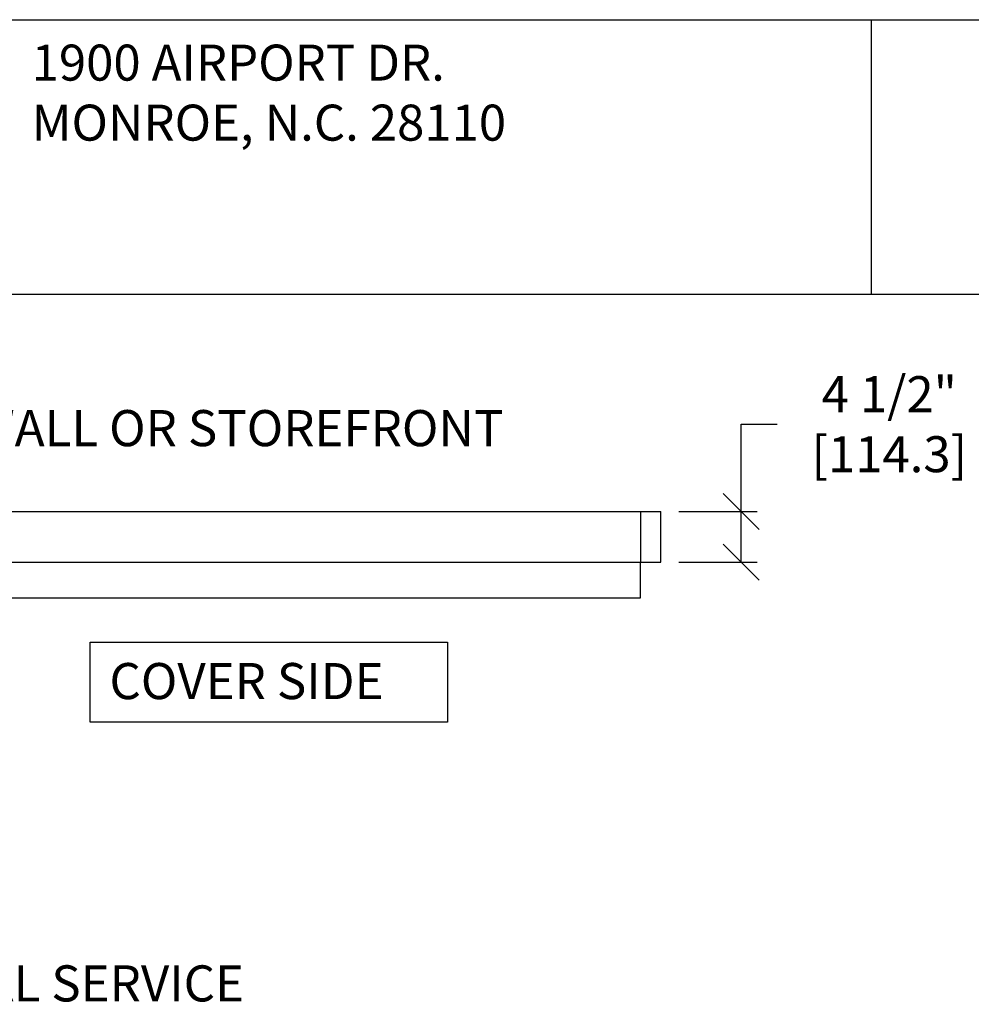
# Model space of a CAD drawing. Extents: x -83 to -13, y 32.1 to 76.1.
# Drawn here: x -75.5 to -65, y 65.2 to 76.1 of the extents above; entities that cross this region are included whole.
import ezdxf

# ---------------------------------------------------------------- set-up
doc = ezdxf.new("R2010")
doc.units = 0
doc.header["$LTSCALE"] = 0.25
doc.header["$MEASUREMENT"] = 0
doc.layers.get('0').update_dxf_attribs({"linetype": 'CONTINUOUS'})
doc.layers.get('DEFPOINTS').update_dxf_attribs({"linetype": 'CONTINUOUS'})
doc.layers.add('NOTES', color=6, linetype='CONTINUOUS')
doc.styles.get("Standard").update_dxf_attribs({"font": 'romans.shx', "height": 0.4})
doc.dimstyles.get("Standard").update_dxf_attribs({"dimtxt": 0.18, "dimasz": 0.18, "dimexe": 0.18, "dimexo": 0.0625, "dimgap": 0.09, "dimtad": 0, "dimtih": 1, "dimtoh": 1, "dimdec": 4, "dimzin": 0, "dimdsep": 46, "dimtxsty": 'Standard', "dimcen": 0.09, "dimadec": 0, "dimazin": 0, "dimtfac": 1, "dimtdec": 4, "dimtofl": 0, "dimtmove": 2, "dimatfit": 3, "dimfxl": 0, "dimtolj": 1, "dimtzin": 0, "dimarcsym": 0})

# ---------------------------------------------------------------- blocks, each defined once
blk = doc.blocks.new('_Oblique')
at = {"color": 0, "linetype": 'ByBlock', "lineweight": -2}
blk.add_line((-0.5, -0.5), (0.5, 0.5), dxfattribs=at)
blk = doc.blocks.new('*D24')
at = {"layer": 'DEFPOINTS', "color": 0}
for p in [(-68.409, 70.662), (-68.409, 70.099), (-67.518, 70.099)]:
    blk.add_point(p, dxfattribs=at)
at = {"layer": 'NOTES', "color": 0, "lineweight": -2}
for p, q in [((-67.518, 70.662), (-67.518, 71.631)), ((-67.518, 71.631), (-67.118, 71.631)), ((-68.209, 70.662), (-67.338, 70.662)), ((-67.518, 70.099), (-67.518, 70.662)), ((-68.209, 70.099), (-67.338, 70.099))]:
    blk.add_line(p, q, dxfattribs=at)
at = {"layer": 'NOTES', "color": 0, "lineweight": -2, "xscale": 0.4, "yscale": 0.4, "zscale": 0.4}
for p, rotation in [((-67.518, 70.662), 90), ((-67.518, 70.099), 270)]:
    blk.add_blockref('_Oblique', p, dxfattribs=dict(at, rotation=rotation))
at = {"layer": 'NOTES', "color": 0, "insert": (-65.871, 71.631), "char_height": 0.4, "attachment_point": 5}
blk.add_mtext('\\A1;4 1/2"\\P[114.3]', dxfattribs=at)

msp = doc.modelspace()

# ---------------------------------------------------------------- linework, layer by layer
for p, q in [((-66.067, 73.07453), (-66.067, 76.12333)), ((-66.067, 73.07453), (-66.067, 76.12333)), ((-83.03261, 73.07453), (-51.9313, 73.07453))]:
    msp.add_line(p, q)
at = {"color": 3}
for p, q in [((-77.34154, 70.66211), (-68.40944, 70.66211)), ((-68.63704, 70.66211), (-68.63704, 70.09887)), ((-68.40944, 70.09887), (-68.40944, 70.66211)), ((-77.34154, 70.09887), (-68.40944, 70.09887)), ((-68.63704, 69.704), (-68.63704, 70.09887)), ((-77.11399, 69.704), (-68.63704, 69.704))]:
    msp.add_line(p, q, dxfattribs=at)
msp.add_lwpolyline([(-13.03261, 32.12333), (-83.03261, 32.12333), (-83.03261, 76.12333), (-13.03261, 76.12333)], close=True)
at = {"layer": 'NOTES'}
msp.add_lwpolyline([(-74.7501, 69.20936), (-70.78132, 69.20936), (-70.78132, 68.31968), (-74.7501, 68.31968)], close=True, dxfattribs=at)

# ---------------------------------------------------------------- texts
for s, p in [('1900 AIRPORT DR.', (-75.40095, 75.44654)), ('MONROE, N.C. 28110', (-75.40095, 74.77987))]:
    msp.add_text(s, height=0.4).set_placement(p)
for s, height, p in [('WALL OR STOREFRONT', 0.4008813, (-76.06916, 71.38666)), ('COVER SIDE', 0.400881, (-74.53618, 68.57746)), ('*ELECTRICAL SERVICE', 0.4008813, (-78.66359, 65.21971))]:
    msp.add_text(s, height=height, dxfattribs=at).set_placement(p)

# ---------------------------------------------------------------- dimensions: what is measured, and where the dimension line sits
dim = msp.add_linear_dim(base=(-67.51754, 70.09887), p1=(-68.40944, 70.66211), p2=(-68.40944, 70.09887), angle=90, text='4 1/2"\\P[114.3]', dimstyle='Standard', override={"dimtxt": 0.4, "dimasz": 0.4, "dimexo": 0.2, "dimgap": 0.18, "dimdec": 3, "dimlunit": 4, "dimblk": 'Oblique', "dimtdec": 3, "dimtmove": 0}, dxfattribs=at)
dim.commit()
dim.dimension.update_dxf_attribs({"geometry": '*D24', "text_midpoint": (-65.87088, 71.63142), "dimtype": 160})

doc.saveas('drawing.dxf')
